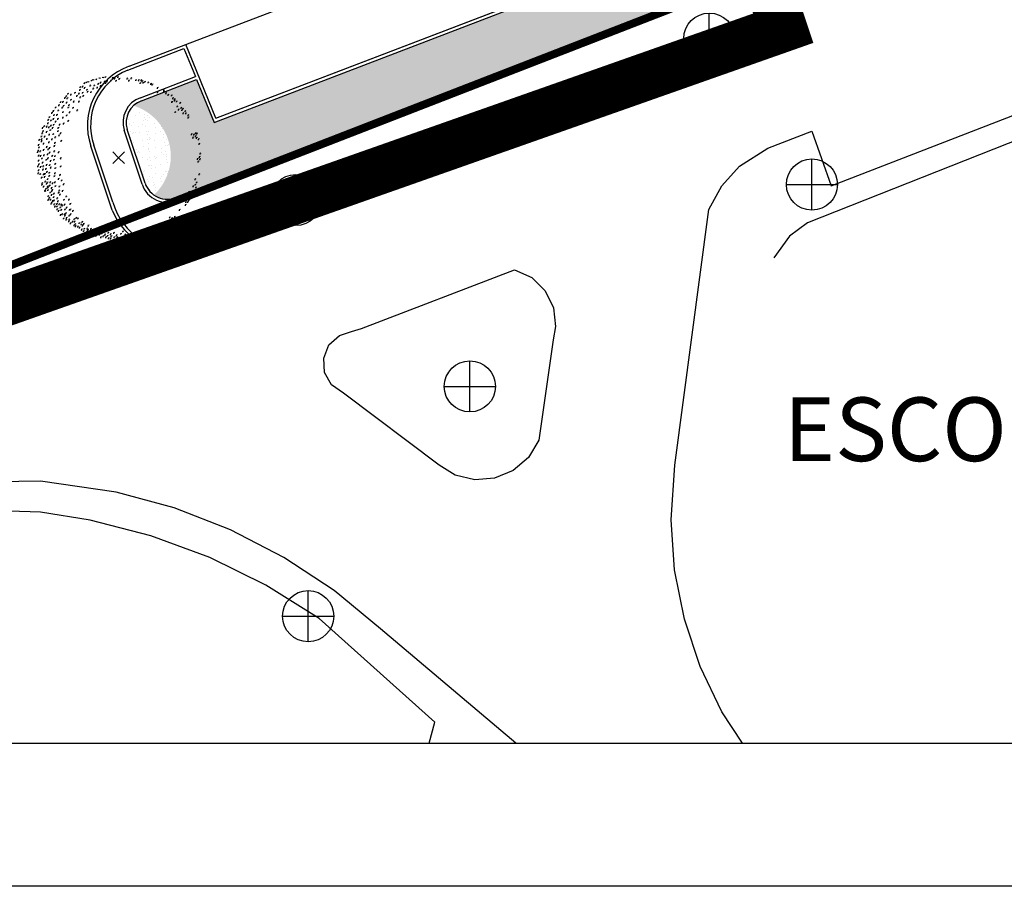
# Model space of a CAD drawing. Units: centimetres. Extents: x -39052 to 161545, y 75066 to 373595.
# Drawn here: x -38482 to -38420, y 75066 to 75120 of the extents above; entities that cross this region are included whole.
import ezdxf
from ezdxf.enums import TextEntityAlignment as Align

# ---------------------------------------------------------------- set-up
doc = ezdxf.new("R2010")
doc.units = ezdxf.units.CM
doc.header["$MEASUREMENT"] = 0
doc.linetypes.add('LTP306', pattern=[11, 7, -1.9, 0.2, -1.9])
doc.layers.get('0').update_dxf_attribs({"linetype": 'CONTINUOUS'})
for name, color, linetype in [('1ARVPARQUE', 104, 'CONTINUOUS'), ('1JARDIMPROP', 104, 'CONTINUOUS'), ('1LIMITEPLANO', 180, 'CONTINUOUS'), ('1REDEVIÁRIA', 7, 'CONTINUOUS'), ('2lotes', 210, 'CONTINUOUS'), ('EDIFICIOSNOTAVEIS', 7, 'CONTINUOUS'), ('EST_ASFALTADAS', 7, 'CONTINUOUS'), ('estacionamento', 7, 'CONTINUOUS'), ('MOLDURA', 7, 'CONTINUOUS'), ('SYM436', 7, 'CONTINUOUS')]:
    doc.layers.add(name, color=color, linetype=linetype)
pattern_1 = [(127.5, (-39097.08284, 75200.0167), (-0.7707295, -0.02519734), [0, -0.608, 0, -0.68, 0, -0.65]), (97.5, (-39097.0828, 75200.0167), (-1.1288584, 0.7079107), [0, -0.328, 0, -0.548, 0, -0.21]), (57.5, (-39097.08284, 75199.5247), (-0.0022636, 1.24565674), [0, -0.2, 0, -0.72, 0, -0.94]), (47.5, (-39097.0828, 75199.5247), (-0.3510702, 1.2024506), [0, -0.1, 0, -0.472, 0, -0.54])]

# ---------------------------------------------------------------- blocks, each defined once
blk = doc.blocks.new('SYM436')
at = {"layer": 'SYM436', "flags": 128}
blk.add_lwpolyline([(0.001953, -0.501953, -1), (0.001953, 0.501953, -1), (0.001953, -0.501953)], format="xyb", dxfattribs=at)
for points in [[(0.001953, -0.501953), (0.001953, 0.5)], [(-0.498047, 0), (0.503906, 0)]]:
    blk.add_lwpolyline(points, dxfattribs=at)
blk = doc.blocks.new('tempa')
at = {"layer": '2lotes', "const_width": 0.5}
blk.add_lwpolyline([(110.675, -254.552), (140.414, -329.088), (134.048, -346.436), (110.122, -355.765), (111.614, -361.961), (112.096, -362.891), (72.356, -378.321), (61.41, -382.602), (57.807, -383.802), (-5.608, -385.242), (-7.05, -381.402), (-9.452, -379.242), (-11.751, -377.905), (-15.059, -378.028), (-33.735, -334.37), (-63.228, -265.376), (-51.327, -257.488)], dxfattribs=at)
blk = doc.blocks.new('ARV')
at = {"layer": '1ARVPARQUE', "lineweight": -3}
for p, q in [((-0.632, 2.488), (-0.597, 2.479)), ((-0.597, 2.479), (-0.584, 2.503)), ((-0.527, 2.508), (-0.492, 2.499)), ((-0.492, 2.499), (-0.479, 2.524)), ((-0.456, 2.519), (-0.422, 2.51)), ((-0.422, 2.51), (-0.408, 2.535)), ((-0.179, 2.502), (-0.213, 2.492)), ((-0.213, 2.492), (-0.212, 2.464)), ((-0.12, 2.476), (-0.154, 2.466)), ((-0.017, 2.522), (-0.051, 2.512)), ((-0.051, 2.512), (-0.05, 2.484)), ((0.278, 2.478), (0.244, 2.468)), ((0.403, 2.488), (0.368, 2.478)), ((0.368, 2.478), (0.369, 2.45)), ((-1.201, 2.208), (-1.236, 2.198)), ((-1.236, 2.198), (-1.235, 2.17)), ((-1.127, 2.228), (-1.161, 2.218)), ((-1.161, 2.218), (-1.16, 2.19)), ((-1.117, 2.323), (-1.083, 2.314)), ((-1.065, 2.184), (-1.099, 2.174)), ((-1.099, 2.174), (-1.098, 2.146)), ((-1.083, 2.314), (-1.069, 2.338)), ((-1.055, 2.352), (-1.02, 2.343)), ((-1.02, 2.343), (-1.007, 2.367)), ((-0.988, 2.374), (-0.953, 2.365)), ((-0.953, 2.365), (-0.94, 2.389)), ((-0.885, 2.258), (-0.919, 2.249)), ((-0.919, 2.249), (-0.918, 2.221)), ((-0.886, 2.41), (-0.851, 2.402)), ((-0.851, 2.402), (-0.838, 2.426)), ((-0.832, 2.434), (-0.797, 2.425)), ((-0.797, 2.425), (-0.784, 2.449)), ((-0.76, 2.262), (-0.795, 2.252)), ((-0.795, 2.252), (-0.794, 2.224)), ((-0.744, 2.448), (-0.71, 2.439)), ((-0.71, 2.439), (-0.696, 2.464)), ((-0.663, 2.19), (-0.697, 2.18)), ((-0.697, 2.18), (-0.696, 2.152)), ((-0.637, 2.306), (-0.672, 2.296)), ((-0.672, 2.296), (-0.671, 2.268)), ((-0.562, 2.249), (-0.596, 2.239)), ((-0.596, 2.239), (-0.595, 2.211)), ((-0.561, 2.353), (-0.595, 2.343)), ((-0.595, 2.343), (-0.594, 2.315)), ((-0.435, 2.387), (-0.47, 2.377)), ((-0.47, 2.377), (-0.469, 2.35)), ((-0.4, 2.334), (-0.435, 2.325)), ((-0.435, 2.325), (-0.434, 2.297)), ((-0.355, 2.395), (-0.39, 2.385)), ((-0.39, 2.385), (-0.389, 2.357)), ((-0.233, 2.414), (-0.267, 2.404)), ((-0.267, 2.404), (-0.266, 2.377)), ((-0.154, 2.466), (-0.154, 2.438)), ((-0.073, 2.407), (-0.108, 2.398)), ((-0.108, 2.398), (-0.107, 2.37)), ((0.029, 2.465), (-0.005, 2.455)), ((-0.005, 2.455), (-0.004, 2.427)), ((0.244, 2.468), (0.245, 2.44)), ((0.328, 2.413), (0.294, 2.403)), ((0.294, 2.403), (0.295, 2.375)), ((0.551, 2.43), (0.517, 2.42)), ((0.517, 2.42), (0.518, 2.393)), ((0.639, 2.427), (0.604, 2.417)), ((0.604, 2.417), (0.605, 2.389)), ((0.686, 2.335), (0.652, 2.325)), ((0.652, 2.325), (0.653, 2.298)), ((0.718, 2.424), (0.683, 2.414)), ((0.683, 2.414), (0.684, 2.386)), ((0.751, 2.391), (0.716, 2.381)), ((0.716, 2.381), (0.717, 2.353)), ((0.78, 2.344), (0.745, 2.334)), ((0.745, 2.334), (0.746, 2.306)), ((0.831, 2.377), (0.796, 2.367)), ((0.796, 2.367), (0.797, 2.339)), ((0.937, 2.354), (0.903, 2.344)), ((0.903, 2.344), (0.904, 2.316)), ((1.024, 2.307), (0.99, 2.297)), ((0.99, 2.297), (0.991, 2.269)), ((1.066, 2.291), (1.031, 2.281)), ((1.031, 2.281), (1.032, 2.253)), ((1.229, 2.182), (1.195, 2.172)), ((1.195, 2.172), (1.196, 2.145)), ((-1.683, 1.871), (-1.717, 1.861)), ((-1.717, 1.861), (-1.716, 1.834)), ((-1.641, 1.928), (-1.676, 1.918)), ((-1.676, 1.918), (-1.675, 1.89)), ((-1.603, 1.857), (-1.638, 1.847)), ((-1.584, 1.998), (-1.618, 1.988)), ((-1.618, 1.988), (-1.617, 1.96)), ((-1.49, 1.97), (-1.525, 1.96)), ((-1.525, 1.96), (-1.524, 1.932)), ((-1.363, 2.031), (-1.397, 2.021)), ((-1.397, 2.021), (-1.396, 1.993)), ((-1.308, 1.929), (-1.342, 1.919)), ((-1.342, 1.919), (-1.341, 1.891)), ((-1.244, 2.007), (-1.279, 1.997)), ((-1.279, 1.997), (-1.278, 1.97)), ((-1.209, 2.118), (-1.244, 2.108)), ((-1.244, 2.108), (-1.243, 2.08)), ((-1.199, 1.889), (-1.233, 1.879)), ((-1.233, 1.879), (-1.232, 1.852)), ((-1.123, 2.032), (-1.158, 2.022)), ((-1.158, 2.022), (-1.157, 1.994)), ((-1.104, 1.933), (-1.139, 1.923)), ((-1.139, 1.923), (-1.138, 1.895)), ((-0.991, 2.125), (-1.025, 2.115)), ((-1.025, 2.115), (-1.024, 2.087)), ((-0.967, 2.064), (-1.001, 2.054)), ((-1.001, 2.054), (-1, 2.027)), ((-0.862, 2.051), (-0.897, 2.041)), ((-0.897, 2.041), (-0.896, 2.013)), ((-0.794, 2.161), (-0.829, 2.151)), ((-0.829, 2.151), (-0.828, 2.123)), ((1.229, 2.048), (1.194, 2.038)), ((1.194, 2.038), (1.195, 2.011)), ((1.423, 2.104), (1.389, 2.094)), ((1.389, 2.094), (1.39, 2.067)), ((1.43, 2.072), (1.396, 2.062)), ((1.396, 2.062), (1.397, 2.034)), ((1.496, 2.013), (1.462, 2.004)), ((1.462, 2.004), (1.463, 1.976)), ((1.567, 1.961), (1.533, 1.951)), ((1.533, 1.951), (1.534, 1.923)), ((1.673, 1.946), (1.639, 1.936)), ((1.639, 1.936), (1.64, 1.908)), ((1.715, 1.86), (1.681, 1.85)), ((-1.971, 1.57), (-2.005, 1.561)), ((-2.005, 1.561), (-2.004, 1.533)), ((-1.864, 1.638), (-1.899, 1.628)), ((-1.899, 1.628), (-1.898, 1.6)), ((-1.817, 1.737), (-1.852, 1.727)), ((-1.852, 1.727), (-1.851, 1.699)), ((-1.762, 1.565), (-1.796, 1.555)), ((-1.796, 1.555), (-1.795, 1.527)), ((-1.744, 1.743), (-1.778, 1.733)), ((-1.778, 1.733), (-1.777, 1.706)), ((-1.72, 1.622), (-1.755, 1.612)), ((-1.755, 1.612), (-1.754, 1.584)), ((-1.63, 1.724), (-1.664, 1.714)), ((-1.664, 1.714), (-1.664, 1.686)), ((-1.638, 1.847), (-1.637, 1.819)), ((-1.571, 1.571), (-1.606, 1.561)), ((-1.606, 1.561), (-1.605, 1.533)), ((-1.55, 1.644), (-1.584, 1.634)), ((-1.584, 1.634), (-1.583, 1.606)), ((-1.492, 1.811), (-1.526, 1.801)), ((-1.526, 1.801), (-1.525, 1.773)), ((-1.424, 1.561), (-1.458, 1.551)), ((-1.458, 1.551), (-1.457, 1.524)), ((-1.403, 1.752), (-1.437, 1.742)), ((-1.437, 1.742), (-1.436, 1.714)), ((-1.243, 1.751), (-1.277, 1.742)), ((-1.277, 1.742), (-1.276, 1.714)), ((1.683, 1.74), (1.648, 1.73)), ((1.648, 1.73), (1.649, 1.702)), ((1.681, 1.85), (1.682, 1.823)), ((1.764, 1.83), (1.729, 1.82)), ((1.729, 1.82), (1.73, 1.792)), ((1.768, 1.786), (1.733, 1.776)), ((1.733, 1.776), (1.734, 1.748)), ((1.825, 1.758), (1.79, 1.748)), ((1.79, 1.748), (1.791, 1.72)), ((1.847, 1.601), (1.812, 1.592)), ((1.812, 1.592), (1.813, 1.564)), ((1.94, 1.712), (1.905, 1.702)), ((1.905, 1.702), (1.906, 1.675)), ((1.972, 1.557), (1.937, 1.547)), ((1.937, 1.547), (1.938, 1.519)), ((-2.167, 1.268), (-2.201, 1.258)), ((-2.201, 1.258), (-2.2, 1.231)), ((-2.089, 1.398), (-2.124, 1.388)), ((-2.124, 1.388), (-2.123, 1.36)), ((-2.04, 1.462), (-2.075, 1.452)), ((-2.075, 1.452), (-2.074, 1.424)), ((-2.022, 1.331), (-2.057, 1.321)), ((-2.057, 1.321), (-2.056, 1.294)), ((-1.926, 1.333), (-1.961, 1.323)), ((-1.961, 1.323), (-1.96, 1.296)), ((-1.894, 1.475), (-1.928, 1.465)), ((-1.928, 1.465), (-1.927, 1.438)), ((-1.746, 1.248), (-1.78, 1.238)), ((-1.78, 1.238), (-1.779, 1.21)), ((-1.745, 1.424), (-1.779, 1.415)), ((-1.779, 1.415), (-1.778, 1.387)), ((-1.624, 1.318), (-1.658, 1.308)), ((-1.658, 1.308), (-1.657, 1.281)), ((-1.534, 1.421), (-1.568, 1.411)), ((-1.568, 1.411), (-1.567, 1.383)), ((-1.291, 1.479), (-1.325, 1.47)), ((-1.325, 1.47), (-1.324, 1.442)), ((1.785, 1.424), (1.75, 1.414)), ((1.75, 1.414), (1.751, 1.386)), ((1.884, 1.502), (1.85, 1.493)), ((1.85, 1.493), (1.851, 1.465)), ((1.99, 1.487), (1.956, 1.478)), ((1.956, 1.478), (1.957, 1.45)), ((2.02, 1.527), (1.986, 1.517)), ((1.986, 1.517), (1.987, 1.489)), ((2.034, 1.389), (2, 1.379)), ((2, 1.379), (2.001, 1.351)), ((2.096, 1.454), (2.062, 1.444)), ((2.062, 1.444), (2.063, 1.417)), ((2.119, 1.384), (2.085, 1.374)), ((2.085, 1.374), (2.086, 1.346)), ((2.189, 1.326), (2.154, 1.316)), ((2.154, 1.316), (2.155, 1.288)), ((2.197, 1.252), (2.162, 1.242)), ((2.162, 1.242), (2.163, 1.214)), ((-2.386, 0.928), (-2.42, 0.918)), ((-2.33, 0.984), (-2.364, 0.974)), ((-2.364, 0.974), (-2.363, 0.946)), ((-2.25, 0.97), (-2.285, 0.96)), ((-2.285, 0.96), (-2.284, 0.932)), ((-2.213, 1.074), (-2.247, 1.064)), ((-2.247, 1.064), (-2.246, 1.037)), ((-2.203, 1.177), (-2.238, 1.168)), ((-2.238, 1.168), (-2.237, 1.14)), ((-2.18, 0.947), (-2.214, 0.937)), ((-2.214, 0.937), (-2.213, 0.909)), ((-2.124, 1.163), (-2.158, 1.153)), ((-2.158, 1.153), (-2.157, 1.126)), ((-2.117, 0.997), (-2.152, 0.987)), ((-2.152, 0.987), (-2.151, 0.959)), ((-2.066, 0.927), (-2.1, 0.918)), ((-2.04, 1.207), (-2.075, 1.197)), ((-2.075, 1.197), (-2.074, 1.17)), ((-2.035, 1.024), (-2.07, 1.014)), ((-2.07, 1.014), (-2.069, 0.987)), ((-1.977, 1.126), (-2.011, 1.116)), ((-2.011, 1.116), (-2.01, 1.088)), ((-1.903, 1.212), (-1.937, 1.202)), ((-1.937, 1.202), (-1.936, 1.174)), ((-1.847, 1.029), (-1.881, 1.019)), ((-1.881, 1.019), (-1.88, 0.991)), ((-1.718, 1.06), (-1.753, 1.05)), ((-1.753, 1.05), (-1.752, 1.023)), ((-1.58, 1.147), (-1.614, 1.137)), ((-1.614, 1.137), (-1.613, 1.11)), ((-2.417, 0.657), (-2.452, 0.647)), ((-2.452, 0.647), (-2.451, 0.62)), ((-2.393, 0.76), (-2.427, 0.75)), ((-2.427, 0.75), (-2.426, 0.723)), ((-2.42, 0.918), (-2.419, 0.89)), ((-2.365, 0.827), (-2.4, 0.817)), ((-2.4, 0.817), (-2.399, 0.79)), ((-2.317, 0.652), (-2.351, 0.642)), ((-2.351, 0.642), (-2.35, 0.614)), ((-2.259, 0.801), (-2.293, 0.791)), ((-2.293, 0.791), (-2.292, 0.763)), ((-2.173, 0.714), (-2.207, 0.705)), ((-2.207, 0.705), (-2.206, 0.677)), ((-2.136, 0.857), (-2.171, 0.847)), ((-2.171, 0.847), (-2.17, 0.819)), ((-2.1, 0.918), (-2.099, 0.89)), ((-2.047, 0.734), (-2.081, 0.724)), ((-2.081, 0.724), (-2.08, 0.697)), ((-1.984, 0.631), (-2.018, 0.621)), ((-2.018, 0.621), (-2.017, 0.593)), ((-1.9, 0.827), (-1.934, 0.817)), ((-1.934, 0.817), (-1.933, 0.789)), ((-1.884, 0.924), (-1.919, 0.914)), ((-1.919, 0.914), (-1.918, 0.887)), ((-1.862, 0.692), (-1.897, 0.682)), ((-1.897, 0.682), (-1.896, 0.654)), ((-1.814, 0.756), (-1.848, 0.746)), ((-1.848, 0.746), (-1.847, 0.718)), ((2.298, 0.73), (2.264, 0.72)), ((2.264, 0.72), (2.264, 0.692)), ((2.345, 0.625), (2.31, 0.615)), ((2.375, 0.718), (2.34, 0.709)), ((2.34, 0.709), (2.341, 0.681)), ((2.425, 0.759), (2.39, 0.749)), ((2.39, 0.749), (2.391, 0.722)), ((2.426, 0.667), (2.392, 0.657)), ((2.392, 0.657), (2.393, 0.629)), ((2.46, 0.749), (2.426, 0.739)), ((2.426, 0.739), (2.426, 0.712)), ((-2.507, 0.395), (-2.542, 0.385)), ((-2.542, 0.385), (-2.541, 0.357)), ((-2.493, 0.315), (-2.527, 0.305)), ((-2.487, 0.548), (-2.521, 0.539)), ((-2.521, 0.539), (-2.52, 0.511)), ((-2.416, 0.51), (-2.45, 0.5)), ((-2.45, 0.5), (-2.449, 0.473)), ((-2.41, 0.57), (-2.445, 0.56)), ((-2.445, 0.56), (-2.444, 0.533)), ((-2.35, 0.431), (-2.385, 0.421)), ((-2.385, 0.421), (-2.384, 0.393)), ((-2.25, 0.331), (-2.285, 0.321)), ((-2.285, 0.321), (-2.284, 0.293)), ((-2.243, 0.577), (-2.277, 0.568)), ((-2.277, 0.568), (-2.276, 0.54)), ((-2.186, 0.474), (-2.221, 0.464)), ((-2.221, 0.464), (-2.22, 0.436)), ((-2.09, 0.57), (-2.124, 0.56)), ((-2.124, 0.56), (-2.123, 0.532)), ((-2.01, 0.359), (-2.044, 0.35)), ((-2.044, 0.35), (-2.043, 0.322)), ((-1.993, 0.455), (-2.027, 0.445)), ((-2.027, 0.445), (-2.026, 0.417)), ((-1.797, 0.518), (-1.832, 0.508)), ((-1.832, 0.508), (-1.831, 0.48)), ((2.31, 0.615), (2.311, 0.587)), ((2.458, 0.614), (2.423, 0.604)), ((2.423, 0.604), (2.424, 0.576)), ((2.52, 0.573), (2.486, 0.563)), ((2.486, 0.563), (2.486, 0.536)), ((2.533, 0.426), (2.499, 0.416)), ((2.499, 0.416), (2.5, 0.388)), ((-2.536, 0.166), (-2.571, 0.156)), ((-2.571, 0.156), (-2.57, 0.128)), ((-2.516, 0.21), (-2.55, 0.201)), ((-2.55, 0.201), (-2.549, 0.173)), ((-2.509, 0.059), (-2.544, 0.049)), ((-2.544, 0.049), (-2.543, 0.021)), ((-2.527, 0.305), (-2.526, 0.277)), ((-2.453, 0.195), (-2.487, 0.185)), ((-2.487, 0.185), (-2.486, 0.157)), ((-2.443, 0.044), (-2.478, 0.034)), ((-2.478, 0.034), (-2.477, 0.006)), ((-2.347, 0.234), (-2.381, 0.224)), ((-2.381, 0.224), (-2.38, 0.197)), ((-2.34, 0.068), (-2.375, 0.058)), ((-2.375, 0.058), (-2.374, 0.03)), ((-2.228, 0.098), (-2.263, 0.088)), ((-2.263, 0.088), (-2.262, 0.061)), ((-2.206, 0.254), (-2.24, 0.244)), ((-2.24, 0.244), (-2.24, 0.216)), ((-2.166, 0.149), (-2.2, 0.139)), ((-2.2, 0.139), (-2.199, 0.111)), ((-2.159, 0.301), (-2.193, 0.291)), ((-2.193, 0.291), (-2.192, 0.263)), ((-2.079, 0.047), (-2.114, 0.038)), ((-2.114, 0.038), (-2.113, 0.01)), ((-2.017, 0.192), (-2.051, 0.182)), ((-2.051, 0.182), (-2.05, 0.154)), ((-1.996, 0.04), (-2.03, 0.03)), ((-2.03, 0.03), (-2.029, 0.003)), ((-1.874, 0.162), (-1.909, 0.152)), ((-1.909, 0.152), (-1.908, 0.125)), ((-0.016, -0.022), (-0.199, 0.16)), ((-0.016, -0.022), (0.166, 0.16)), ((2.549, 0.014), (2.514, 0.004)), ((2.514, 0.004), (2.515, -0.023)), ((2.566, 0.12), (2.532, 0.11)), ((2.532, 0.11), (2.533, 0.082)), ((-2.523, -0.276), (-2.558, -0.286)), ((-2.558, -0.286), (-2.557, -0.314)), ((-2.509, -0.101), (-2.544, -0.111)), ((-2.544, -0.111), (-2.543, -0.139)), ((-2.496, -0.209), (-2.53, -0.219)), ((-2.53, -0.219), (-2.529, -0.247)), ((-2.439, -0.298), (-2.474, -0.308)), ((-2.474, -0.308), (-2.473, -0.336)), ((-2.4, -0.032), (-2.435, -0.042)), ((-2.435, -0.042), (-2.434, -0.069)), ((-2.383, -0.162), (-2.417, -0.172)), ((-2.417, -0.172), (-2.416, -0.2)), ((-2.363, -0.276), (-2.398, -0.286)), ((-2.398, -0.286), (-2.397, -0.314)), ((-2.265, -0.072), (-2.3, -0.082)), ((-2.3, -0.082), (-2.299, -0.11)), ((-2.259, -0.238), (-2.293, -0.248)), ((-2.293, -0.248), (-2.292, -0.276)), ((-2.21, -0.029), (-2.245, -0.039)), ((-2.245, -0.039), (-2.244, -0.067)), ((-2.157, -0.242), (-2.191, -0.252)), ((-2.191, -0.252), (-2.19, -0.28)), ((-2.13, -0.109), (-2.164, -0.119)), ((-2.164, -0.119), (-2.163, -0.147)), ((-2.023, -0.075), (-2.057, -0.084)), ((-2.057, -0.084), (-2.056, -0.112)), ((-1.986, -0.202), (-2.021, -0.212)), ((-2.021, -0.212), (-2.02, -0.239)), ((-1.812, -0.285), (-1.847, -0.295)), ((-1.847, -0.295), (-1.846, -0.322)), ((-1.811, -0.029), (-1.845, -0.038)), ((-1.845, -0.038), (-1.844, -0.066)), ((-0.016, -0.022), (-0.199, -0.205)), ((-0.016, -0.022), (0.166, -0.205)), ((2.485, -0.049), (2.45, -0.059)), ((2.45, -0.059), (2.451, -0.087)), ((2.504, -0.134), (2.469, -0.143)), ((2.469, -0.143), (2.47, -0.171)), ((2.562, -0.057), (2.527, -0.067)), ((2.527, -0.067), (2.528, -0.095)), ((-2.515, -0.495), (-2.55, -0.505)), ((-2.55, -0.505), (-2.549, -0.532)), ((-2.507, -0.405), (-2.541, -0.415)), ((-2.541, -0.415), (-2.54, -0.442)), ((-2.452, -0.525), (-2.486, -0.535)), ((-2.486, -0.535), (-2.485, -0.563)), ((-2.366, -0.385), (-2.401, -0.395)), ((-2.401, -0.395), (-2.4, -0.423)), ((-2.35, -0.529), (-2.384, -0.539)), ((-2.384, -0.539), (-2.383, -0.567)), ((-2.319, -0.611), (-2.354, -0.62)), ((-2.311, -0.517), (-2.345, -0.527)), ((-2.345, -0.527), (-2.344, -0.555)), ((-2.277, -0.362), (-2.311, -0.372)), ((-2.311, -0.372), (-2.31, -0.4)), ((-2.243, -0.458), (-2.277, -0.468)), ((-2.277, -0.468), (-2.276, -0.496)), ((-2.171, -0.58), (-2.206, -0.59)), ((-2.206, -0.59), (-2.205, -0.618)), ((-2.169, -0.481), (-2.203, -0.491)), ((-2.203, -0.491), (-2.202, -0.519)), ((-2.124, -0.318), (-2.159, -0.328)), ((-2.159, -0.328), (-2.158, -0.356)), ((-2.01, -0.589), (-2.044, -0.599)), ((-2.044, -0.599), (-2.043, -0.626)), ((-1.994, -0.5), (-2.028, -0.51)), ((-2.028, -0.51), (-2.027, -0.537)), ((-1.98, -0.335), (-2.015, -0.345)), ((-2.015, -0.345), (-2.014, -0.373)), ((-1.831, -0.549), (-1.866, -0.559)), ((-1.866, -0.559), (-1.865, -0.587)), ((2.534, -0.527), (2.5, -0.537)), ((2.5, -0.537), (2.501, -0.565)), ((-2.409, -0.637), (-2.444, -0.647)), ((-2.444, -0.647), (-2.443, -0.675)), ((-2.406, -0.858), (-2.44, -0.868)), ((-2.44, -0.868), (-2.439, -0.896)), ((-2.392, -0.81), (-2.426, -0.82)), ((-2.426, -0.82), (-2.425, -0.848)), ((-2.347, -0.917), (-2.381, -0.927)), ((-2.381, -0.927), (-2.38, -0.955)), ((-2.354, -0.62), (-2.353, -0.648)), ((-2.3, -0.761), (-2.334, -0.771)), ((-2.334, -0.771), (-2.333, -0.798)), ((-2.258, -0.828), (-2.292, -0.838)), ((-2.292, -0.838), (-2.291, -0.866)), ((-2.231, -0.789), (-2.266, -0.799)), ((-2.266, -0.799), (-2.265, -0.827)), ((-2.222, -0.683), (-2.256, -0.692)), ((-2.256, -0.692), (-2.255, -0.72)), ((-2.22, -0.917), (-2.254, -0.927)), ((-2.254, -0.927), (-2.253, -0.955)), ((-2.158, -0.888), (-2.192, -0.898)), ((-2.192, -0.898), (-2.191, -0.926)), ((-2.138, -0.781), (-2.172, -0.79)), ((-2.172, -0.79), (-2.171, -0.818)), ((-2.07, -0.809), (-2.104, -0.819)), ((-2.104, -0.819), (-2.103, -0.847)), ((-1.998, -0.779), (-2.032, -0.789)), ((-2.032, -0.789), (-2.031, -0.817)), ((-1.979, -0.9), (-2.013, -0.91)), ((-2.013, -0.91), (-2.012, -0.937)), ((-1.882, -0.676), (-1.917, -0.686)), ((-1.917, -0.686), (-1.916, -0.714)), ((-1.853, -0.913), (-1.887, -0.923)), ((-1.887, -0.923), (-1.886, -0.95)), ((-1.783, -0.725), (-1.817, -0.735)), ((-1.817, -0.735), (-1.816, -0.762)), ((-1.717, -0.841), (-1.752, -0.851)), ((-1.752, -0.851), (-1.751, -0.879)), ((2.349, -0.909), (2.315, -0.919)), ((2.315, -0.919), (2.316, -0.947)), ((2.411, -0.687), (2.376, -0.697)), ((2.376, -0.697), (2.377, -0.725)), ((2.411, -0.859), (2.377, -0.869)), ((2.377, -0.869), (2.378, -0.897)), ((2.454, -0.786), (2.42, -0.795)), ((2.42, -0.795), (2.421, -0.823)), ((-2.307, -1.037), (-2.341, -1.047)), ((-2.341, -1.047), (-2.34, -1.075)), ((-2.297, -1.058), (-2.331, -1.068)), ((-2.331, -1.068), (-2.33, -1.095)), ((-2.277, -0.987), (-2.312, -0.996)), ((-2.312, -0.996), (-2.311, -1.024)), ((-2.216, -0.946), (-2.25, -0.956)), ((-2.25, -0.956), (-2.249, -0.984)), ((-2.212, -1.027), (-2.246, -1.037)), ((-2.246, -1.037), (-2.245, -1.064)), ((-2.205, -1.215), (-2.24, -1.224)), ((-2.24, -1.224), (-2.239, -1.252)), ((-2.137, -1.101), (-2.172, -1.111)), ((-2.172, -1.111), (-2.171, -1.139)), ((-2.103, -1.175), (-2.137, -1.185)), ((-2.137, -1.185), (-2.136, -1.213)), ((-2.101, -0.959), (-2.136, -0.969)), ((-2.136, -0.969), (-2.135, -0.996)), ((-2.086, -1.05), (-2.121, -1.06)), ((-2.121, -1.06), (-2.12, -1.088)), ((-2.082, -1.015), (-2.116, -1.025)), ((-2.116, -1.025), (-2.115, -1.052)), ((-2.023, -1.138), (-2.058, -1.148)), ((-2.058, -1.148), (-2.057, -1.176)), ((-1.875, -1.108), (-1.91, -1.118)), ((-1.91, -1.118), (-1.909, -1.146)), ((-1.857, -1.035), (-1.892, -1.045)), ((-1.892, -1.045), (-1.891, -1.073)), ((-1.84, -1.169), (-1.874, -1.179)), ((-1.874, -1.179), (-1.873, -1.207)), ((-1.753, -1.049), (-1.787, -1.059)), ((-1.787, -1.059), (-1.786, -1.087)), ((-1.642, -1.225), (-1.676, -1.235)), ((-1.676, -1.235), (-1.675, -1.263)), ((2.172, -1.22), (2.138, -1.229)), ((2.138, -1.229), (2.139, -1.257)), ((2.216, -1.082), (2.182, -1.092)), ((2.182, -1.092), (2.183, -1.119)), ((2.233, -1.168), (2.199, -1.178)), ((2.199, -1.178), (2.2, -1.205)), ((2.302, -1.099), (2.268, -1.108)), ((2.268, -1.108), (2.269, -1.136)), ((2.43, -0.943), (2.396, -0.953)), ((2.396, -0.953), (2.397, -0.981)), ((-2.2, -1.336), (-2.234, -1.346)), ((-2.234, -1.346), (-2.233, -1.374)), ((-2.171, -1.274), (-2.206, -1.284)), ((-2.206, -1.284), (-2.205, -1.312)), ((-2.128, -1.328), (-2.163, -1.338)), ((-2.163, -1.338), (-2.162, -1.366)), ((-2.111, -1.45), (-2.146, -1.46)), ((-2.146, -1.46), (-2.145, -1.488)), ((-2.096, -1.426), (-2.13, -1.436)), ((-2.13, -1.436), (-2.129, -1.463)), ((-2.067, -1.364), (-2.102, -1.374)), ((-2.102, -1.374), (-2.101, -1.401)), ((-2.033, -1.245), (-2.068, -1.255)), ((-2.068, -1.255), (-2.067, -1.283)), ((-2.02, -1.359), (-2.055, -1.369)), ((-2.055, -1.369), (-2.054, -1.397)), ((-2.012, -1.469), (-2.047, -1.479)), ((-2.047, -1.479), (-2.046, -1.507)), ((-1.991, -1.545), (-2.025, -1.555)), ((-1.931, -1.539), (-1.966, -1.549)), ((-1.931, -1.463), (-1.965, -1.473)), ((-1.965, -1.473), (-1.964, -1.501)), ((-1.921, -1.281), (-1.955, -1.291)), ((-1.955, -1.291), (-1.954, -1.318)), ((-1.9, -1.378), (-1.934, -1.388)), ((-1.934, -1.388), (-1.933, -1.416)), ((-1.86, -1.469), (-1.895, -1.478)), ((-1.895, -1.478), (-1.894, -1.506)), ((-1.798, -1.479), (-1.833, -1.489)), ((-1.833, -1.489), (-1.832, -1.517)), ((-1.767, -1.511), (-1.801, -1.521)), ((-1.801, -1.521), (-1.8, -1.549)), ((-1.714, -1.331), (-1.748, -1.341)), ((-1.748, -1.341), (-1.747, -1.369)), ((-1.693, -1.483), (-1.728, -1.493)), ((-1.728, -1.493), (-1.727, -1.52)), ((-1.555, -1.323), (-1.589, -1.333)), ((-1.589, -1.333), (-1.588, -1.361)), ((-1.509, -1.459), (-1.544, -1.469)), ((-1.544, -1.469), (-1.543, -1.497)), ((2.06, -1.256), (2.026, -1.266)), ((2.026, -1.266), (2.027, -1.294)), ((2.09, -1.33), (2.055, -1.339)), ((2.055, -1.339), (2.056, -1.367)), ((2.108, -1.493), (2.073, -1.503)), ((2.073, -1.503), (2.074, -1.531)), ((2.121, -1.404), (2.086, -1.414)), ((2.086, -1.414), (2.087, -1.442)), ((2.181, -1.399), (2.146, -1.409)), ((2.146, -1.409), (2.147, -1.436)), ((2.184, -1.275), (2.149, -1.285)), ((2.149, -1.285), (2.15, -1.312)), ((2.213, -1.34), (2.178, -1.35)), ((2.178, -1.35), (2.179, -1.377)), ((2.253, -1.3), (2.218, -1.31)), ((2.218, -1.31), (2.219, -1.337)), ((-2.025, -1.555), (-2.025, -1.583)), ((-1.966, -1.549), (-1.965, -1.577)), ((-1.916, -1.631), (-1.951, -1.64)), ((-1.951, -1.64), (-1.95, -1.668)), ((-1.881, -1.68), (-1.916, -1.69)), ((-1.916, -1.69), (-1.915, -1.718)), ((-1.825, -1.569), (-1.859, -1.579)), ((-1.859, -1.579), (-1.858, -1.607)), ((-1.815, -1.808), (-1.85, -1.818)), ((-1.85, -1.818), (-1.849, -1.846)), ((-1.796, -1.649), (-1.83, -1.659)), ((-1.83, -1.659), (-1.829, -1.687)), ((-1.762, -1.785), (-1.796, -1.795)), ((-1.796, -1.795), (-1.795, -1.822)), ((-1.69, -1.78), (-1.725, -1.79)), ((-1.725, -1.79), (-1.724, -1.818)), ((-1.682, -1.632), (-1.716, -1.642)), ((-1.716, -1.642), (-1.715, -1.67)), ((-1.677, -1.83), (-1.711, -1.84)), ((-1.711, -1.84), (-1.71, -1.867)), ((-1.653, -1.752), (-1.687, -1.762)), ((-1.687, -1.762), (-1.687, -1.789)), ((-1.626, -1.576), (-1.66, -1.586)), ((-1.66, -1.586), (-1.659, -1.613)), ((-1.544, -1.824), (-1.578, -1.834)), ((-1.578, -1.834), (-1.578, -1.862)), ((-1.533, -1.643), (-1.567, -1.653)), ((-1.567, -1.653), (-1.566, -1.681)), ((-1.509, -1.641), (-1.544, -1.651)), ((-1.544, -1.651), (-1.543, -1.679)), ((-1.504, -1.784), (-1.539, -1.794)), ((-1.539, -1.794), (-1.538, -1.822)), ((-1.427, -1.683), (-1.462, -1.693)), ((-1.462, -1.693), (-1.461, -1.721)), ((1.922, -1.649), (1.887, -1.659)), ((1.887, -1.659), (1.889, -1.687)), ((-1.721, -1.916), (-1.755, -1.926)), ((-1.755, -1.926), (-1.754, -1.954)), ((-1.636, -1.95), (-1.671, -1.96)), ((-1.671, -1.96), (-1.67, -1.988)), ((-1.625, -1.896), (-1.659, -1.906)), ((-1.659, -1.906), (-1.658, -1.934)), ((-1.554, -2.007), (-1.588, -2.017)), ((-1.588, -2.017), (-1.587, -2.045)), ((-1.542, -1.953), (-1.577, -1.963)), ((-1.577, -1.963), (-1.576, -1.991)), ((-1.5, -2.071), (-1.535, -2.081)), ((-1.535, -2.081), (-1.534, -2.109)), ((-1.442, -2.013), (-1.477, -2.023)), ((-1.477, -2.023), (-1.476, -2.051)), ((-1.39, -2.131), (-1.425, -2.14)), ((-1.425, -2.14), (-1.424, -2.168)), ((-1.389, -1.939), (-1.424, -1.949)), ((-1.424, -1.949), (-1.423, -1.976)), ((-1.38, -2.014), (-1.414, -2.024)), ((-1.414, -2.024), (-1.413, -2.052)), ((-1.357, -2.098), (-1.392, -2.108)), ((-1.392, -2.108), (-1.391, -2.135)), ((-1.345, -2.161), (-1.379, -2.171)), ((-1.328, -1.898), (-1.362, -1.908)), ((-1.362, -1.908), (-1.361, -1.936)), ((-1.271, -1.915), (-1.306, -1.925)), ((-1.306, -1.925), (-1.305, -1.952)), ((-1.225, -2.063), (-1.26, -2.072)), ((-1.26, -2.072), (-1.259, -2.1)), ((-1.172, -2.105), (-1.206, -2.115)), ((-1.206, -2.115), (-1.205, -2.143)), ((-1.135, -2.026), (-1.169, -2.036)), ((-1.169, -2.036), (-1.168, -2.064)), ((-1.122, -2.141), (-1.156, -2.15)), ((-1.156, -2.15), (-1.155, -2.178)), ((-1.089, -2.086), (-1.123, -2.096)), ((-1.123, -2.096), (-1.122, -2.124)), ((-0.942, -2.142), (-0.976, -2.152)), ((-0.976, -2.152), (-0.975, -2.18)), ((1.336, -2.15), (1.302, -2.16)), ((1.302, -2.16), (1.303, -2.188)), ((1.407, -2.155), (1.373, -2.165)), ((1.523, -2.082), (1.488, -2.092)), ((1.488, -2.092), (1.489, -2.12)), ((1.612, -1.884), (1.577, -1.894)), ((1.577, -1.894), (1.578, -1.922)), ((1.613, -1.998), (1.578, -2.008)), ((1.578, -2.008), (1.579, -2.035)), ((1.684, -1.909), (1.649, -1.919)), ((1.649, -1.919), (1.65, -1.946)), ((1.768, -1.87), (1.734, -1.879)), ((1.734, -1.879), (1.735, -1.907)), ((-1.379, -2.171), (-1.378, -2.199)), ((-1.272, -2.172), (-1.306, -2.182)), ((-1.306, -2.182), (-1.305, -2.21)), ((-1.222, -2.208), (-1.257, -2.217)), ((-1.257, -2.217), (-1.256, -2.245)), ((-1.151, -2.267), (-1.186, -2.277)), ((-1.186, -2.277), (-1.185, -2.305)), ((-1.091, -2.313), (-1.126, -2.323)), ((-1.126, -2.323), (-1.125, -2.35)), ((-1.073, -2.24), (-1.108, -2.25)), ((-1.108, -2.25), (-1.107, -2.278)), ((-0.994, -2.334), (-1.028, -2.343)), ((-1.028, -2.343), (-1.027, -2.371)), ((-0.978, -2.233), (-1.013, -2.243)), ((-1.013, -2.243), (-1.012, -2.271)), ((-0.959, -2.277), (-0.994, -2.287)), ((-0.994, -2.287), (-0.993, -2.315)), ((-0.948, -2.394), (-0.983, -2.404)), ((-0.983, -2.404), (-0.982, -2.431)), ((-0.879, -2.434), (-0.914, -2.444)), ((-0.914, -2.444), (-0.913, -2.471)), ((-0.864, -2.246), (-0.898, -2.255)), ((-0.898, -2.255), (-0.897, -2.283)), ((-0.859, -2.316), (-0.893, -2.326)), ((-0.893, -2.326), (-0.892, -2.354)), ((-0.855, -2.473), (-0.889, -2.483)), ((-0.813, -2.398), (-0.848, -2.408)), ((-0.848, -2.408), (-0.847, -2.435)), ((-0.771, -2.465), (-0.806, -2.475)), ((-0.77, -2.43), (-0.804, -2.44)), ((-0.804, -2.44), (-0.803, -2.468)), ((-0.72, -2.338), (-0.755, -2.348)), ((-0.755, -2.348), (-0.754, -2.376)), ((-0.701, -2.459), (-0.736, -2.468)), ((-0.736, -2.468), (-0.735, -2.496)), ((-0.673, -2.396), (-0.707, -2.406)), ((-0.707, -2.406), (-0.706, -2.434)), ((-0.645, -2.297), (-0.68, -2.306)), ((-0.68, -2.306), (-0.679, -2.334)), ((-0.593, -2.425), (-0.627, -2.435)), ((-0.627, -2.435), (-0.626, -2.463)), ((-0.52, -2.382), (-0.554, -2.392)), ((-0.554, -2.392), (-0.553, -2.42)), ((-0.473, -2.327), (-0.508, -2.337)), ((-0.508, -2.337), (-0.507, -2.365)), ((-0.419, -2.421), (-0.453, -2.431)), ((-0.453, -2.431), (-0.452, -2.459)), ((-0.34, -2.46), (-0.374, -2.47)), ((-0.374, -2.47), (-0.373, -2.498)), ((-0.318, -2.369), (-0.353, -2.379)), ((-0.353, -2.379), (-0.352, -2.406)), ((-0.243, -2.411), (-0.277, -2.421)), ((-0.277, -2.421), (-0.276, -2.449)), ((-0.145, -2.371), (-0.18, -2.381)), ((-0.18, -2.381), (-0.179, -2.409)), ((-0.06, -2.446), (-0.094, -2.456)), ((-0.094, -2.456), (-0.093, -2.483)), ((0.075, -2.399), (0.041, -2.409)), ((0.041, -2.409), (0.042, -2.436)), ((0.138, -2.323), (0.104, -2.333)), ((0.104, -2.333), (0.105, -2.361)), ((0.214, -2.421), (0.179, -2.431)), ((0.179, -2.431), (0.18, -2.458)), ((0.261, -2.467), (0.226, -2.477)), ((0.398, -2.463), (0.364, -2.473)), ((0.364, -2.473), (0.365, -2.501)), ((0.542, -2.455), (0.508, -2.465)), ((0.508, -2.465), (0.509, -2.492)), ((0.784, -2.428), (0.75, -2.437)), ((0.75, -2.437), (0.751, -2.465)), ((0.865, -2.356), (0.831, -2.366)), ((0.831, -2.366), (0.832, -2.393)), ((0.921, -2.397), (0.887, -2.407)), ((0.887, -2.407), (0.888, -2.434)), ((0.933, -2.267), (0.898, -2.277)), ((0.898, -2.277), (0.899, -2.305)), ((0.984, -2.343), (0.949, -2.353)), ((0.949, -2.353), (0.95, -2.381)), ((0.99, -2.273), (0.956, -2.283)), ((0.956, -2.283), (0.957, -2.311)), ((1.102, -2.334), (1.067, -2.344)), ((1.067, -2.344), (1.068, -2.372)), ((1.103, -2.281), (1.069, -2.291)), ((1.069, -2.291), (1.07, -2.319)), ((1.278, -2.23), (1.244, -2.24)), ((1.244, -2.24), (1.245, -2.268)), ((1.373, -2.165), (1.374, -2.193)), ((-0.889, -2.483), (-0.888, -2.51)), ((-0.806, -2.475), (-0.805, -2.503)), ((-0.549, -2.509), (-0.584, -2.519)), ((-0.584, -2.519), (-0.583, -2.547)), ((-0.477, -2.479), (-0.512, -2.489)), ((-0.512, -2.489), (-0.511, -2.517)), ((-0.397, -2.505), (-0.431, -2.515)), ((-0.431, -2.515), (-0.43, -2.543)), ((-0.312, -2.538), (-0.347, -2.548)), ((-0.347, -2.548), (-0.346, -2.576)), ((-0.249, -2.551), (-0.284, -2.561)), ((-0.284, -2.561), (-0.283, -2.588)), ((-0.222, -2.476), (-0.257, -2.486)), ((-0.257, -2.486), (-0.256, -2.513)), ((-0.128, -2.505), (-0.162, -2.515)), ((-0.162, -2.515), (-0.161, -2.543)), ((-0.034, -2.508), (-0.068, -2.518)), ((-0.068, -2.518), (-0.067, -2.545)), ((0.032, -2.548), (-0.002, -2.558)), ((-0.002, -2.558), (-0.002, -2.586)), ((0.099, -2.502), (0.064, -2.512)), ((0.064, -2.512), (0.065, -2.54)), ((0.17, -2.558), (0.135, -2.568)), ((0.135, -2.568), (0.136, -2.596)), ((0.258, -2.545), (0.224, -2.555)), ((0.224, -2.555), (0.225, -2.583)), ((0.226, -2.477), (0.227, -2.505)), ((0.332, -2.557), (0.297, -2.567)), ((0.297, -2.567), (0.298, -2.594)), ((0.358, -2.503), (0.324, -2.513)), ((0.324, -2.513), (0.325, -2.541)), ((0.384, -2.559), (0.35, -2.568)), ((0.35, -2.568), (0.351, -2.596)), ((0.479, -2.497), (0.445, -2.507)), ((0.445, -2.507), (0.446, -2.535)), ((0.511, -2.529), (0.477, -2.539)), ((0.477, -2.539), (0.478, -2.566)), ((0.608, -2.495), (0.574, -2.505)), ((0.574, -2.505), (0.575, -2.533)), ((0.684, -2.483), (0.649, -2.493)), ((0.649, -2.493), (0.65, -2.521))]:
    blk.add_line(p, q, dxfattribs=at)

msp = doc.modelspace()

# ---------------------------------------------------------------- hatches: boundary and pattern name
at = {"layer": '1JARDIMPROP', "linetype": 'Continuous', "lineweight": -3}
h = msp.add_hatch(dxfattribs=at)
h.set_pattern_fill('AR-SAND', color=3, scale=0.4, angle=90, style=0)
h.set_pattern_definition(pattern_1)
h.paths.add_polyline_path([(-38435.671, 75123.118), (-38436.946, 75126.244), (-38469.355, 75113.824), (-38470.451, 75116.51), (-38473.914, 75115.183, 0.102532), (-38474.415, 75114.875, -0.328633), (-38472.073, 75111.697, -0.208389), (-38473.135, 75109.26, 0.271065), (-38471.676, 75109.139)])
h = msp.add_hatch(dxfattribs=at)
h.set_pattern_fill('AR-SAND', color=3, scale=0.4, angle=90, style=0)
h.set_pattern_definition(pattern_1)
h.paths.add_polyline_path([(-38474.415, 75114.875, 0.287651), (-38474.806, 75113.385), (-38473.67, 75109.966, 0.156447), (-38473.135, 75109.26, 0.208389), (-38472.073, 75111.697, 0.328633)])

# ---------------------------------------------------------------- linework, layer by layer
at = {"layer": '1LIMITEPLANO', "linetype": 'LTP306', "const_width": 3}
msp.add_lwpolyline([(-38448.337, 75553.506), (-38382.96, 75420.297), (-38375.467, 75401.24), (-38337.206, 75322.268), (-38339.611, 75321.226), (-38407.889, 75294.405), (-38453.777, 75276.783), (-38419.346, 75186.114), (-38406.769, 75157.058), (-38413.188, 75139.565), (-38437.115, 75130.236), (-38433.613, 75119.74), (-38487.16, 75100.852), (-38572.869, 75098.416), (-38618.15, 75203.703), (-38692.403, 75189.785), (-38709.96, 75242.754), (-38715.503, 75260.538), (-38723.673, 75296.106), (-38726.008, 75306.018), (-38761.314, 75358.495), (-38772.694, 75378.903), (-38809.283, 75374.496)], dxfattribs=at)
at = {"layer": '1REDEVIÁRIA'}
msp.add_lwpolyline([(-38469.244, 75114.081), (-38437.021, 75126.429)], dxfattribs=at)
at = {"layer": 'EST_ASFALTADAS'}
msp.add_line((-38437.68, 75130.35), (-38433.65, 75120.03), dxfattribs=at)
at = {"layer": 'EST_ASFALTADAS', "lineweight": -3}
for p, q in [((-38437.68, 75130.35), (-38433.65, 75120.03)), ((-38469.244, 75114.081), (-38437.021, 75126.429)), ((-38435.668, 75123.119), (-38471.676, 75109.139)), ((-38435.596, 75122.933), (-38471.597, 75108.955)), ((-38433.742, 75120.273), (-38471.105, 75106.064)), ((-38433.671, 75120.086), (-38471.046, 75105.873)), ((-38474.766, 75117.105), (-38471.244, 75118.455)), ((-38474.692, 75117.348), (-38471.133, 75118.712)), ((-38469.244, 75114.081), (-38471.133, 75118.712)), ((-38473.983, 75115.37), (-38470.526, 75116.695)), ((-38473.914, 75115.183), (-38470.451, 75116.51)), ((-38473.876, 75109.951), (-38474.996, 75113.324)), ((-38473.685, 75110.012), (-38474.806, 75113.385)), ((-38475.75, 75108.298), (-38477.091, 75112.335)), ((-38475.71, 75108.813), (-38476.902, 75112.399))]:
    msp.add_line(p, q, dxfattribs=at)
for points in [[(-38470.451, 75116.51), (-38469.355, 75113.824), (-38436.946, 75126.244)], [(-38471.244, 75118.455), (-38470.526, 75116.695)]]:
    msp.add_lwpolyline(points, dxfattribs=at)
at = {"layer": 'EST_ASFALTADAS'}
for points in [[(-38436.177, 75074.831), (-38437.46, 75076.8), (-38438.83, 75079.63), (-38439.82, 75082.62), (-38440.44, 75085.71), (-38440.65, 75088.85), (-38440.42, 75092.29), (-38438.28, 75108.35), (-38437.48, 75109.83), (-38436.35, 75111.08), (-38434.59, 75112.21), (-38431.82, 75113.28), (-38430.6, 75109.84), (-38400, 75121.71)], [(-38400, 75119.31), (-38400.99, 75119.29), (-38405.09, 75118.2), (-38432.09, 75107.51), (-38433.22, 75106.68), (-38434.21, 75105.32)], [(-38450.409, 75074.831), (-38458.9, 75082.01), (-38461.82, 75084.41), (-38464.98, 75086.49), (-38468.33, 75088.23), (-38471.86, 75089.6), (-38475.5, 75090.59), (-38480.25, 75091.29), (-38669.94, 75088.37), (-38672.83, 75088.17), (-38675.66, 75087.58), (-38678.39, 75086.6), (-38680.96, 75085.26), (-38683.32, 75083.57), (-38685.41, 75081.59), (-38686.88, 75079.8), (-38688.01, 75077.79), (-38688.79, 75075.61), (-38688.923, 75074.831)], [(-38455.845, 75074.831), (-38455.49, 75076.15), (-38462.76, 75082.66), (-38466.1, 75084.74), (-38469.63, 75086.48), (-38473.32, 75087.85), (-38477.14, 75088.83), (-38480.26, 75089.34), (-38497.33, 75089.88), (-38497.85, 75089.78), (-38498.16, 75089.34), (-38498.11, 75088.87), (-38493.544, 75074.831)]]:
    msp.add_lwpolyline(points, dxfattribs=at)
msp.add_lwpolyline([(-38460.09, 75100.88), (-38450.48, 75104.57), (-38449.41, 75104.07), (-38448.56, 75103.24), (-38448.04, 75102.18), (-38447.91, 75101), (-38448.06, 75100.16), (-38448.97, 75093.86), (-38449.62, 75092.78), (-38450.57, 75091.95), (-38451.74, 75091.47), (-38452.99, 75091.37), (-38454.22, 75091.67), (-38455.23, 75092.29), (-38461.23, 75096.82), (-38461.97, 75097.33), (-38462.41, 75098.11), (-38462.47, 75099), (-38462.14, 75099.84), (-38461.47, 75100.44), (-38460.73, 75100.68)], close=True, dxfattribs=at)
at = {"layer": 'EST_ASFALTADAS', "lineweight": -3}
for centre, radius, start, end in [((-38473.35, 75113.625), 3.957, 109.82203, 199.01641), ((-38473.35, 75113.625), 3.757, 112.14355, 199.03313), ((-38473.423, 75113.819), 1.65, 109.87474, 197.47113), ((-38473.423, 75113.819), 1.45, 109.80178, 197.47113), ((-38472.302, 75110.446), 1.65, 197.47113, 295.30913), ((-38472.302, 75110.446), 1.45, 197.41046, 295.58221), ((-38471.999, 75109.798), 4.04, 201.80141, 283.65334), ((-38471.999, 75109.798), 3.84, 194.87062, 283.46878)]:
    msp.add_arc(centre, radius, start, end, dxfattribs=at)
at = {"layer": 'estacionamento', "linetype": 'Continuous', "lineweight": -3}
msp.add_line((-38471.133, 75118.712), (-38438.91, 75131.06), dxfattribs=at)
at = {"layer": 'MOLDURA'}
for p, q in [((-39001.937, 75074.831), (-38228.444, 75074.831)), ((-39051.937, 75065.831), (-37944.696, 75065.899))]:
    msp.add_line(p, q, dxfattribs=at)

# ---------------------------------------------------------------- block references
at = {"color": 4, "linetype": 'Continuous', "lineweight": -3, "xscale": 2, "yscale": 2, "zscale": 2}
msp.add_blockref('ARV', (-38475.319, 75111.644), dxfattribs=at)
at = {"layer": '2lotes', "lineweight": -3}
msp.add_blockref('tempa', (-38547.236, 75486.001), dxfattribs=at)
at = {"layer": 'SYM436', "xscale": 3.200000000000001, "yscale": 3.200000000000001, "zscale": 3.200000000000001}
for p in [(-38438.263, 75119.086), (-38431.819, 75109.917), (-38464.231, 75108.941), (-38453.297, 75097.236), (-38463.45, 75082.799)]:
    msp.add_blockref('SYM436', p, dxfattribs=at)

# ---------------------------------------------------------------- texts
at = {"layer": 'EDIFICIOSNOTAVEIS'}
msp.add_text('ESCOLA', height=4, dxfattribs=at).set_placement((-38423.433, 75094.024), align=Align.MIDDLE)

doc.saveas('drawing.dxf')
